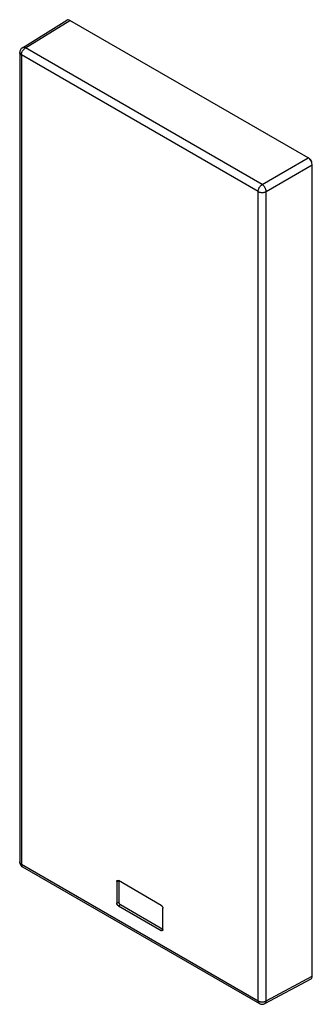
# Model space of a CAD drawing. Units: millimetres. Extents: x -13.4 to 12.2, y -43.4 to 42.8.
import ezdxf

# ---------------------------------------------------------------- set-up
doc = ezdxf.new("R2010")
doc.units = ezdxf.units.MM
doc.header["$LTSCALE"] = 19.36
doc.layers.get('0').update_dxf_attribs({"linetype": 'CONTINUOUS'})
doc.layers.add('RACCORDO', color=7, linetype='CONTINUOUS')

msp = doc.modelspace()

# ---------------------------------------------------------------- linework, layer by layer
at = {"color": 250, "linetype": 'CONTINUOUS'}
for p, q in [((-12.858, 40.315), (-8.961, 42.725)), ((7.858, 28.354), (11.893, 30.683)), ((8.212, 27.741), (12.247, 30.071)), ((8.212, -43.126), (12.247, -40.956))]:
    msp.add_line(p, q, dxfattribs=at)
at = {"color": 7, "linetype": 'CONTINUOUS'}
for p, q in [((11.893, 30.683), (-8.961, 42.725)), ((12.247, -40.956), (12.247, 30.071))]:
    msp.add_line(p, q, dxfattribs=at)
for centre, ratio, start_param, end_param in [((-8.961, 42.316), 0.577156, -0.785294, 0.017447), ((11.893, 30.275), 0.577508, -2.356091, -0.785599), ((11.893, -40.752), 0.577156, -3.15904, -2.356395)]:
    msp.add_ellipse(centre, major_axis=(-0.25, 0.433), ratio=ratio, start_param=start_param, end_param=end_param, dxfattribs=at)
at = {"layer": 'RACCORDO', "color": 7, "linetype": 'CONTINUOUS'}
for p, q in [((-13.115, 40.336), (-9.216, 42.747)), ((-13.352, 39.91), (-13.352, -30.957)), ((-13.102, -31.39), (7.614, -43.352)), ((-4.863, -32.673), (-4.863, -34.551)), ((-0.974, -34.755), (-4.721, -32.591)), ((-4.686, -32.612), (-4.686, -34.449)), ((-4.721, -34.796), (-0.974, -36.96)), ((-4.544, -34.694), (-0.832, -36.837)), ((-0.832, -36.878), (-0.832, -35)), ((8.101, -43.359), (12.139, -41.188))]:
    msp.add_line(p, q, dxfattribs=at)
at = {"layer": 'RACCORDO', "color": 250, "linetype": 'CONTINUOUS'}
for p, q in [((-13.206, 39.706), (-13.206, -31.161)), ((7.511, 27.745), (-13.206, 39.706)), ((7.858, 28.354), (-12.858, 40.315)), ((7.511, -43.123), (7.511, 27.745)), ((8.212, -43.126), (8.212, 27.741)), ((-13.206, -31.161), (7.511, -43.123)), ((-4.863, -32.673), (-4.721, -32.591)), ((-4.863, -34.551), (-4.686, -34.449)), ((-4.721, -34.796), (-4.544, -34.694)), ((-0.974, -36.96), (-0.832, -36.878))]:
    msp.add_line(p, q, dxfattribs=at)
for points in [[(-13.206, 39.706), (-13.235, 39.725), (-13.261, 39.744), (-13.284, 39.765), (-13.304, 39.787), (-13.321, 39.81), (-13.334, 39.834), (-13.344, 39.858), (-13.35, 39.883), (-13.352, 39.91)], [(-13.206, 39.706), (-13.204, 39.742), (-13.2, 39.779), (-13.194, 39.818), (-13.185, 39.857), (-13.173, 39.896), (-13.159, 39.936), (-13.143, 39.975), (-13.124, 40.014), (-13.104, 40.052), (-13.081, 40.089), (-13.057, 40.124), (-13.031, 40.158), (-13.004, 40.191), (-12.976, 40.221), (-12.947, 40.248), (-12.918, 40.273), (-12.888, 40.295), (-12.858, 40.315)], [(-12.858, 40.315), (-12.89, 40.331), (-12.921, 40.344), (-12.951, 40.353), (-12.981, 40.359), (-13.01, 40.362), (-13.037, 40.361), (-13.063, 40.357), (-13.088, 40.349), (-13.111, 40.338), (-13.115, 40.336)], [(7.511, 27.745), (7.512, 27.781), (7.516, 27.818), (7.523, 27.856), (7.532, 27.895), (7.543, 27.935), (7.557, 27.974), (7.574, 28.013), (7.592, 28.052), (7.612, 28.09), (7.635, 28.127), (7.659, 28.162), (7.684, 28.196), (7.711, 28.229), (7.74, 28.259), (7.768, 28.286), (7.798, 28.312), (7.828, 28.334), (7.858, 28.354)], [(7.511, 27.745), (7.543, 27.728), (7.577, 27.713), (7.613, 27.699), (7.652, 27.688), (7.691, 27.678), (7.733, 27.67), (7.775, 27.665), (7.817, 27.661), (7.861, 27.66), (7.904, 27.661), (7.947, 27.664), (7.989, 27.669), (8.03, 27.677), (8.07, 27.686), (8.109, 27.697), (8.145, 27.71), (8.18, 27.725), (8.212, 27.741)], [(8.212, 27.741), (8.21, 27.777), (8.205, 27.815), (8.198, 27.853), (8.189, 27.892), (8.177, 27.932), (8.162, 27.971), (8.145, 28.011), (8.126, 28.05), (8.106, 28.088), (8.083, 28.125), (8.058, 28.161), (8.033, 28.195), (8.006, 28.228), (7.977, 28.258), (7.948, 28.286), (7.919, 28.311), (7.888, 28.334), (7.858, 28.354)], [(-13.206, -31.161), (-13.235, -31.143), (-13.261, -31.123), (-13.284, -31.102), (-13.305, -31.08), (-13.321, -31.057), (-13.334, -31.033), (-13.344, -31.009), (-13.35, -30.984), (-13.352, -30.957)], [(-13.206, -31.161), (-13.204, -31.196), (-13.2, -31.229), (-13.194, -31.259), (-13.185, -31.288), (-13.173, -31.314), (-13.159, -31.337), (-13.143, -31.357), (-13.124, -31.375), (-13.102, -31.39)], [(7.511, -43.123), (7.543, -43.14), (7.577, -43.155), (7.613, -43.168), (7.652, -43.18), (7.691, -43.189), (7.733, -43.197), (7.775, -43.203), (7.817, -43.206), (7.861, -43.207), (7.904, -43.206), (7.947, -43.203), (7.989, -43.198), (8.03, -43.191), (8.07, -43.182), (8.109, -43.17), (8.145, -43.157), (8.18, -43.143), (8.212, -43.126)], [(7.511, -43.123), (7.512, -43.157), (7.516, -43.19), (7.523, -43.221), (7.532, -43.249), (7.543, -43.275), (7.557, -43.298), (7.574, -43.319), (7.592, -43.336), (7.614, -43.352)], [(8.101, -43.359), (8.106, -43.356), (8.126, -43.342), (8.145, -43.325), (8.162, -43.304), (8.177, -43.281), (8.189, -43.255), (8.198, -43.226), (8.205, -43.195), (8.21, -43.161), (8.212, -43.126)]]:
    msp.add_lwpolyline(points, dxfattribs=at)
at = {"layer": 'RACCORDO', "color": 7, "linetype": 'CONTINUOUS'}
for points in [[(-4.863, -32.673), (-4.862, -32.656), (-4.859, -32.64), (-4.856, -32.626), (-4.85, -32.614), (-4.844, -32.602), (-4.836, -32.592), (-4.826, -32.585), (-4.821, -32.581)], [(-4.821, -32.581), (-4.816, -32.578), (-4.804, -32.574), (-4.792, -32.572), (-4.779, -32.572), (-4.765, -32.574), (-4.751, -32.578), (-4.736, -32.583), (-4.721, -32.591)], [(-4.686, -34.449), (-4.685, -34.466), (-4.683, -34.485), (-4.679, -34.503), (-4.674, -34.522), (-4.667, -34.541), (-4.659, -34.56), (-4.65, -34.579), (-4.639, -34.597), (-4.628, -34.614), (-4.615, -34.631), (-4.602, -34.646), (-4.588, -34.66), (-4.574, -34.673), (-4.559, -34.684), (-4.544, -34.694)], [(-4.721, -34.796), (-4.736, -34.786), (-4.751, -34.775), (-4.765, -34.762), (-4.779, -34.748), (-4.792, -34.733), (-4.804, -34.716), (-4.816, -34.699), (-4.826, -34.681), (-4.836, -34.662), (-4.844, -34.643), (-4.85, -34.624), (-4.856, -34.605), (-4.859, -34.587), (-4.862, -34.569), (-4.863, -34.551)], [(-0.974, -34.755), (-0.959, -34.765), (-0.944, -34.776), (-0.93, -34.788), (-0.916, -34.802), (-0.903, -34.818), (-0.89, -34.834), (-0.879, -34.852), (-0.868, -34.87), (-0.859, -34.888), (-0.851, -34.907), (-0.844, -34.927), (-0.839, -34.946), (-0.835, -34.964), (-0.833, -34.982), (-0.832, -35)], [(-0.874, -36.969), (-0.879, -36.972), (-0.89, -36.976), (-0.903, -36.978), (-0.916, -36.979), (-0.93, -36.977), (-0.944, -36.973), (-0.959, -36.967), (-0.974, -36.96)], [(-0.832, -36.878), (-0.833, -36.895), (-0.835, -36.91), (-0.839, -36.924), (-0.844, -36.937), (-0.851, -36.949), (-0.859, -36.958), (-0.868, -36.966), (-0.874, -36.969)]]:
    msp.add_lwpolyline(points, dxfattribs=at)
for centre, start, end in [((-12.852, 39.91), 121.73327, 179.99785), ((-12.852, -30.957), 180.0008, 239.9992), ((7.864, -42.919), 240.00055, 298.26993)]:
    msp.add_arc(centre, 0.5, start, end, dxfattribs=at)
msp.add_ellipse((12.037, 30.358), major_axis=(-0.125, 0.217), ratio=0.577508, start_param=-2.324182, end_param=-0.817426, dxfattribs=at)

doc.saveas('drawing.dxf')
